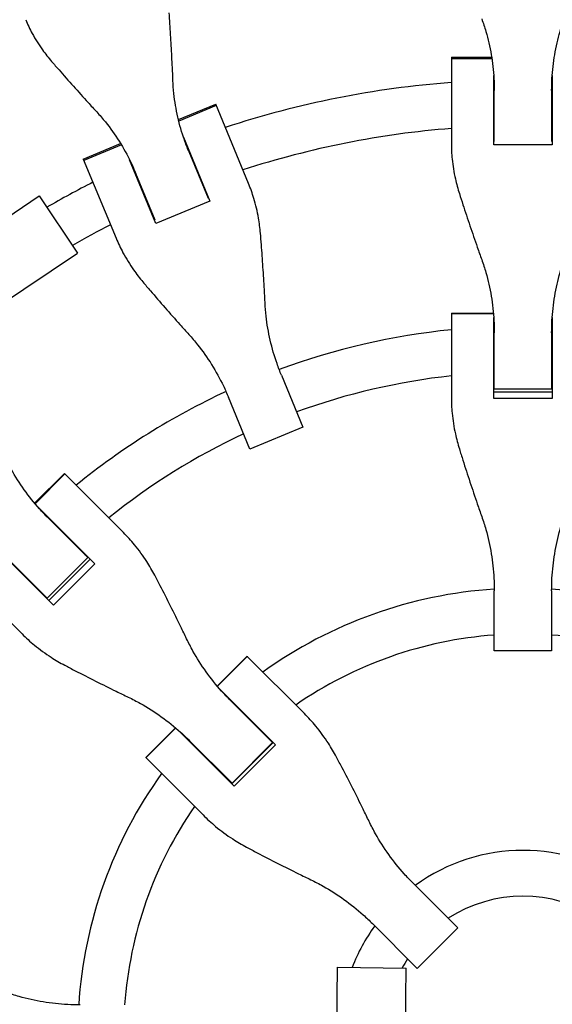
# Model space of a CAD drawing. Units: millimetres. Extents: x -1454 to 1454, y -4706 to 4706.
# Drawn here: x -176 to 10, y 10 to 354 of the extents above; entities that cross this region are included whole.
import ezdxf

# ---------------------------------------------------------------- set-up
doc = ezdxf.new("R2010")
doc.units = ezdxf.units.MM
doc.header["$LTSCALE"] = 20
doc.layers.add('2d', color=230, linetype='Continuous')

msp = doc.modelspace()

# ---------------------------------------------------------------- linework, layer by layer
at = {"layer": '2d'}
for p, q in [((-25.02, 340.86), (-25.02, 310.91)), ((-25.02, 340.86), (-10.93, 340.86)), ((-10.84, 340.3), (-25.02, 340.3)), ((-10.2, 310.33), (-10.2, 334.47)), ((10.2, 334.47), (10.2, 310.33)), ((-10.02, 311.51), (-10.02, 329.21)), ((10.02, 329.21), (10.02, 311.51)), ((-120.35, 319.1), (-107.33, 324.49)), ((-107.11, 323.97), (-120.21, 318.55)), ((-95.87, 296.82), (-107.33, 324.49)), ((-118.57, 312.92), (-109.33, 290.61)), ((-10.2, 313.63), (-10.02, 313.63)), ((10.02, 313.63), (10.2, 313.63)), ((-153.56, 305.34), (-140.54, 310.73)), ((-140.24, 310.25), (-153.34, 304.82)), ((10.2, 310.33), (-10.2, 310.33)), ((-116.73, 307.98), (-109.95, 291.63)), ((-153.56, 305.34), (-142.09, 277.67)), ((-128.18, 282.8), (-137.42, 305.11)), ((-128.46, 283.96), (-135.24, 300.31)), ((-206.34, 267.39), (-168.96, 292.45)), ((-168.96, 292.45), (-155.6, 272.52)), ((-110.77, 293.59), (-110.6, 293.66)), ((-109.33, 290.61), (-128.18, 282.8)), ((-129.45, 285.85), (-129.28, 285.92)), ((-192.97, 247.46), (-155.6, 272.52)), ((-25.02, 251.56), (-25.02, 222.37)), ((-25.02, 251.56), (-10.32, 251.56)), ((-10.3, 251.3), (-25.02, 251.3)), ((-10.2, 221.76), (-10.2, 249.98)), ((10.2, 249.98), (10.2, 221.76)), ((-10.02, 225), (-10.02, 244.62)), ((10.02, 244.62), (10.02, 225)), ((-84.36, 229.84), (-76.85, 211.71)), ((-10.2, 226.29), (-10.02, 226.29)), ((-10.2, 224.03), (10.2, 224.03)), ((10.02, 225), (-10.02, 225)), ((10.02, 226.29), (10.2, 226.29)), ((-95.36, 204.04), (-102.87, 222.17)), ((10.2, 221.76), (-10.2, 221.76)), ((-76.85, 211.71), (-95.36, 204.04)), ((-170.58, 185.18), (-160.19, 195.57)), ((-160.01, 195.39), (-170.41, 184.98)), ((-160.19, 195.57), (-160.01, 195.39)), ((-139.55, 174.93), (-160.01, 195.39)), ((-169.55, 183.98), (-149.6, 164.02)), ((-165.89, 180.06), (-152.02, 166.18)), ((-164.02, 149.6), (-183.98, 169.55)), ((-166.18, 152.02), (-180.06, 165.89)), ((-152.02, 166.18), (-166.18, 152.02)), ((-165.62, 151.2), (-151.2, 165.62)), ((-152.93, 167.1), (-152.8, 167.23)), ((-149.6, 164.02), (-164.02, 149.6)), ((-195.39, 160.01), (-174.93, 139.55)), ((-167.23, 152.8), (-167.1, 152.93)), ((-10.02, 133.7), (-10.02, 154.63)), ((10.02, 154.63), (10.02, 133.7)), ((-106.78, 121.34), (-96.37, 131.75)), ((-96.32, 131.7), (-106.73, 121.28)), ((-96.37, 131.75), (-96.32, 131.7)), ((-76.36, 111.74), (-96.32, 131.7)), ((10.02, 133.7), (-10.02, 133.7)), ((-105.95, 120.38), (-86.39, 100.82)), ((-102.26, 116.42), (-87.46, 101.62)), ((-131.75, 96.37), (-121.34, 106.78)), ((-121.28, 106.73), (-131.7, 96.32)), ((-100.82, 86.39), (-120.38, 105.95)), ((-101.62, 87.46), (-116.42, 102.26)), ((-87.24, 101.66), (-101.66, 87.24)), ((-87.46, 101.62), (-101.62, 87.46)), ((-86.39, 100.82), (-100.82, 86.39)), ((-88.21, 102.38), (-88.08, 102.51)), ((-131.75, 96.37), (-111.74, 76.36)), ((-102.51, 88.08), (-102.38, 88.21)), ((-38.43, 52.6), (-22.74, 36.91)), ((-36.91, 22.74), (-52.6, 38.43)), ((-22.74, 36.91), (-36.91, 22.74)), ((-65.23, -21.83), (-64.77, 23.17)), ((-64.77, 23.17), (-40.77, 22.92)), ((-41.23, -22.08), (-40.77, 22.92))]:
    msp.add_line(p, q, dxfattribs=at)
for radius, start, end in [(333, 94.3085, 108.1915), (333, 91.7388, 91.7553), (333, 88.2447, 88.2612), (317, 91.8109, 91.8439), (317, 88.1561, 88.1891), (317, 94.5265, 107.9735), (333, 110.7447, 110.7612), (333, 114.2388, 114.2553), (333, 116.8085, 119.9621), (317, 110.6561, 110.6891), (317, 114.3109, 114.3439), (317, 117.0265, 119.7662), (247, 95.8132, 110.1687), (247, 92.3313, 92.3667), (247, 87.6333, 87.6687), (231, 92.4854, 92.5308), (231, 87.4692, 87.5146), (231, 96.2174, 110.0146), (247, 114.8313, 129.1868), (231, 114.9854, 128.7826), (247, 132.6333, 132.6687), (231, 132.4692, 132.5146), (231, 137.4854, 137.5308), (155.5, 93.6943, 125.7418), (155.5, 54.2582, 86.3057), (139.5, 94.1179, 124.6689), (139.5, 55.3311, 85.8821), (155.5, 131.239, 131.3057), (139.5, 130.8069, 130.8821), (155.5, 138.6943, 138.761), (155.5, 144.2582, 176.3057), (139.5, 139.1179, 139.1931), (139.5, 145.3311, 175.8821), (64, 54.0051, 125.9949), (48, 57.046, 122.954), (64, 144.0051, 158.8286), (48, 147.046, 151.4583)]:
    msp.add_arc((0, 0), radius, start, end, dxfattribs=at)
for points, knots in [([(-122.26, 332.79), (-122.32, 334.27), (-122.38, 335.78), (-122.57, 339.82), (-122.7, 342.39), (-122.98, 347.49), (-123.14, 350.03), (-123.39, 353.82), (-123.48, 355.13), (-123.58, 356.4)], [2.966856, 2.966856, 2.966856, 2.966856, 7.467226, 7.467226, 14.934453, 14.934453, 22.401679, 22.401679, 26.438499, 26.438499, 26.438499, 26.438499]), ([(-14.4, 354.25), (-13.87, 352.81), (-13.39, 351.34), (-12.17, 347.21), (-11.54, 344.51), (-10.61, 339.03), (-10.29, 336.26), (-10.06, 332.06), (-10.02, 330.63), (-10.02, 329.21)], [225.767218, 225.767218, 225.767218, 225.767218, 230.381704, 230.381704, 238.633479, 238.633479, 246.885254, 246.885254, 251.132786, 251.132786, 251.132786, 251.132786]), ([(10.02, 329.21), (10.02, 330.63), (10.06, 332.06), (10.29, 336.26), (10.61, 339.03), (11.54, 344.51), (12.17, 347.21), (13.39, 351.34), (13.87, 352.81), (14.4, 354.25)], [12.256019, 12.256019, 12.256019, 12.256019, 16.503551, 16.503551, 24.755326, 24.755326, 33.007102, 33.007102, 37.621588, 37.621588, 37.621588, 37.621588]), ([(-173.7, 353.98), (-173.03, 352.36), (-172.26, 350.75), (-170.35, 347.2), (-169.14, 345.29), (-166.82, 342.05), (-165.76, 340.7), (-164.63, 339.4)], [15.919502, 15.919502, 15.919502, 15.919502, 21.749816, 21.749816, 28.999755, 28.999755, 34.403507, 34.403507, 34.403507, 34.403507]), ([(-164.63, 339.4), (-163.8, 338.43), (-162.93, 337.44), (-160.43, 334.58), (-158.75, 332.68), (-155.35, 328.87), (-153.62, 326.96), (-150.89, 323.97), (-149.87, 322.86), (-148.87, 321.77)], [3.430406, 3.430406, 3.430406, 3.430406, 7.467226, 7.467226, 14.934453, 14.934453, 22.401679, 22.401679, 26.90205, 26.90205, 26.90205, 26.90205]), ([(-116.73, 307.98), (-117.27, 309.3), (-117.78, 310.63), (-119.17, 314.61), (-119.94, 317.29), (-121.17, 322.7), (-121.63, 325.44), (-122.09, 329.72), (-122.2, 331.26), (-122.26, 332.79)], [12.256019, 12.256019, 12.256019, 12.256019, 16.503551, 16.503551, 24.755326, 24.755326, 33.007102, 33.007102, 37.621588, 37.621588, 37.621588, 37.621588]), ([(-148.87, 321.77), (-147.83, 320.64), (-146.82, 319.47), (-144.12, 316.13), (-142.5, 313.87), (-139.54, 309.17), (-138.19, 306.73), (-136.37, 302.94), (-135.78, 301.63), (-135.24, 300.31)], [225.767218, 225.767218, 225.767218, 225.767218, 230.381704, 230.381704, 238.633479, 238.633479, 246.885254, 246.885254, 251.132786, 251.132786, 251.132786, 251.132786]), ([(-25.02, 310.91), (-25.02, 309.07), (-24.93, 307.21), (-24.51, 303.02), (-24.13, 300.7), (-23.23, 296.66), (-22.76, 294.95), (-22.22, 293.25)], [15.919502, 15.919502, 15.919502, 15.919502, 21.749816, 21.749816, 28.999755, 28.999755, 34.403507, 34.403507, 34.403507, 34.403507]), ([(-91.69, 279.43), (-91.84, 281.21), (-92.07, 282.97), (-92.77, 287.04), (-93.32, 289.34), (-94.54, 293.36), (-95.16, 295.12), (-95.87, 296.82)], [196.919636, 196.919636, 196.919636, 196.919636, 202.323387, 202.323387, 209.573326, 209.573326, 215.40364, 215.40364, 215.40364, 215.40364]), ([(-22.22, 293.25), (-21.82, 291.99), (-21.4, 290.7), (-20.18, 286.97), (-19.36, 284.49), (-17.67, 279.51), (-16.81, 277.01), (-15.43, 273.09), (-14.91, 271.63), (-14.4, 270.21)], [3.430406, 3.430406, 3.430406, 3.430406, 7.467226, 7.467226, 14.934453, 14.934453, 22.401679, 22.401679, 26.90205, 26.90205, 26.90205, 26.90205]), ([(-90.1, 255.15), (-90.17, 256.66), (-90.25, 258.21), (-90.48, 262.35), (-90.64, 264.99), (-90.98, 270.24), (-91.17, 272.85), (-91.47, 276.76), (-91.58, 278.11), (-91.69, 279.43)], [2.966856, 2.966856, 2.966856, 2.966856, 7.467226, 7.467226, 14.934453, 14.934453, 22.401679, 22.401679, 26.438499, 26.438499, 26.438499, 26.438499]), ([(-142.09, 277.67), (-141.39, 275.97), (-140.59, 274.28), (-138.61, 270.58), (-137.37, 268.57), (-134.99, 265.19), (-133.9, 263.78), (-132.75, 262.42)], [15.919502, 15.919502, 15.919502, 15.919502, 21.749816, 21.749816, 28.999755, 28.999755, 34.403507, 34.403507, 34.403507, 34.403507]), ([(-14.4, 270.21), (-13.87, 268.73), (-13.39, 267.23), (-12.17, 262.99), (-11.54, 260.23), (-10.61, 254.63), (-10.29, 251.81), (-10.06, 247.53), (-10.02, 246.07), (-10.02, 244.62)], [225.767218, 225.767218, 225.767218, 225.767218, 230.381704, 230.381704, 238.633479, 238.633479, 246.885254, 246.885254, 251.132786, 251.132786, 251.132786, 251.132786]), ([(10.02, 244.62), (10.02, 246.07), (10.06, 247.53), (10.29, 251.81), (10.61, 254.63), (11.54, 260.23), (12.17, 262.99), (13.39, 267.23), (13.87, 268.73), (14.4, 270.21)], [12.256019, 12.256019, 12.256019, 12.256019, 16.503551, 16.503551, 24.755326, 24.755326, 33.007102, 33.007102, 37.621588, 37.621588, 37.621588, 37.621588]), ([(-132.75, 262.42), (-131.89, 261.41), (-131.02, 260.38), (-128.47, 257.4), (-126.75, 255.42), (-123.29, 251.47), (-121.53, 249.49), (-118.76, 246.4), (-117.73, 245.25), (-116.71, 244.13)], [3.430406, 3.430406, 3.430406, 3.430406, 7.467226, 7.467226, 14.934453, 14.934453, 22.401679, 22.401679, 26.90205, 26.90205, 26.90205, 26.90205]), ([(-84.36, 229.84), (-84.91, 231.18), (-85.43, 232.53), (-86.85, 236.58), (-87.64, 239.31), (-88.92, 244.83), (-89.4, 247.63), (-89.9, 252.01), (-90.02, 253.58), (-90.1, 255.15)], [12.256019, 12.256019, 12.256019, 12.256019, 16.503551, 16.503551, 24.755326, 24.755326, 33.007102, 33.007102, 37.621588, 37.621588, 37.621588, 37.621588]), ([(-116.71, 244.13), (-115.65, 242.96), (-114.63, 241.76), (-111.89, 238.32), (-110.25, 236), (-107.24, 231.19), (-105.87, 228.7), (-104.02, 224.84), (-103.42, 223.51), (-102.87, 222.17)], [225.767218, 225.767218, 225.767218, 225.767218, 230.381704, 230.381704, 238.633479, 238.633479, 246.885254, 246.885254, 251.132786, 251.132786, 251.132786, 251.132786]), ([(-25.02, 222.37), (-25.02, 220.46), (-24.93, 218.53), (-24.51, 214.2), (-24.13, 211.8), (-23.23, 207.64), (-22.76, 205.88), (-22.22, 204.13)], [15.919502, 15.919502, 15.919502, 15.919502, 21.749816, 21.749816, 28.999755, 28.999755, 34.403507, 34.403507, 34.403507, 34.403507]), ([(-22.22, 204.13), (-21.82, 202.83), (-21.4, 201.51), (-20.18, 197.68), (-19.36, 195.13), (-17.67, 190.04), (-16.81, 187.48), (-15.43, 183.48), (-14.91, 182), (-14.4, 180.55)], [3.430406, 3.430406, 3.430406, 3.430406, 7.467226, 7.467226, 14.934453, 14.934453, 22.401679, 22.401679, 26.90205, 26.90205, 26.90205, 26.90205]), ([(-165.89, 180.06), (-166.92, 181.08), (-167.92, 182.14), (-170.77, 185.33), (-172.55, 187.55), (-175.84, 192.17), (-177.36, 194.57), (-179.49, 198.42), (-180.21, 199.83), (-180.88, 201.25)], [12.256019, 12.256019, 12.256019, 12.256019, 16.503551, 16.503551, 24.755326, 24.755326, 33.007102, 33.007102, 37.621588, 37.621588, 37.621588, 37.621588]), ([(-14.4, 180.55), (-13.87, 179.04), (-13.39, 177.51), (-12.17, 173.21), (-11.54, 170.4), (-10.61, 164.74), (-10.29, 161.88), (-10.06, 157.56), (-10.02, 156.09), (-10.02, 154.63)], [225.767218, 225.767218, 225.767218, 225.767218, 230.381704, 230.381704, 238.633479, 238.633479, 246.885254, 246.885254, 251.132786, 251.132786, 251.132786, 251.132786]), ([(10.02, 154.63), (10.02, 156.09), (10.06, 157.56), (10.29, 161.88), (10.61, 164.74), (11.54, 170.4), (12.17, 173.21), (13.39, 177.51), (13.87, 179.04), (14.4, 180.55)], [12.256019, 12.256019, 12.256019, 12.256019, 16.503551, 16.503551, 24.755326, 24.755326, 33.007102, 33.007102, 37.621588, 37.621588, 37.621588, 37.621588]), ([(-128.63, 160.05), (-129.48, 161.67), (-130.4, 163.25), (-132.7, 166.83), (-134.13, 168.8), (-136.9, 172.15), (-138.2, 173.58), (-139.55, 174.93)], [196.919636, 196.919636, 196.919636, 196.919636, 202.323387, 202.323387, 209.573326, 209.573326, 215.40364, 215.40364, 215.40364, 215.40364]), ([(-117.49, 137.85), (-118.15, 139.24), (-118.83, 140.65), (-120.69, 144.46), (-121.88, 146.87), (-124.29, 151.67), (-125.51, 154.05), (-127.35, 157.62), (-128, 158.85), (-128.63, 160.05)], [2.966856, 2.966856, 2.966856, 2.966856, 7.467226, 7.467226, 14.934453, 14.934453, 22.401679, 22.401679, 26.438499, 26.438499, 26.438499, 26.438499]), ([(-174.93, 139.55), (-173.58, 138.2), (-172.15, 136.9), (-168.8, 134.13), (-166.83, 132.7), (-163.25, 130.4), (-161.67, 129.48), (-160.05, 128.63)], [15.919502, 15.919502, 15.919502, 15.919502, 21.749816, 21.749816, 28.999755, 28.999755, 34.403507, 34.403507, 34.403507, 34.403507]), ([(-102.26, 116.42), (-103.29, 117.46), (-104.3, 118.52), (-107.19, 121.75), (-108.99, 123.99), (-112.33, 128.66), (-113.87, 131.09), (-116.06, 134.99), (-116.79, 136.41), (-117.49, 137.85)], [12.256019, 12.256019, 12.256019, 12.256019, 16.503551, 16.503551, 24.755326, 24.755326, 33.007102, 33.007102, 37.621588, 37.621588, 37.621588, 37.621588]), ([(-160.05, 128.63), (-158.85, 128), (-157.62, 127.35), (-154.05, 125.51), (-151.67, 124.29), (-146.87, 121.88), (-144.46, 120.69), (-140.65, 118.83), (-139.24, 118.15), (-137.85, 117.49)], [3.430406, 3.430406, 3.430406, 3.430406, 7.467226, 7.467226, 14.934453, 14.934453, 22.401679, 22.401679, 26.90205, 26.90205, 26.90205, 26.90205]), ([(-137.85, 117.49), (-136.41, 116.79), (-134.99, 116.06), (-131.09, 113.87), (-128.66, 112.33), (-123.99, 108.99), (-121.75, 107.19), (-118.52, 104.3), (-117.46, 103.29), (-116.42, 102.26)], [225.767218, 225.767218, 225.767218, 225.767218, 230.381704, 230.381704, 238.633479, 238.633479, 246.885254, 246.885254, 251.132786, 251.132786, 251.132786, 251.132786]), ([(-65.13, 96.56), (-66.01, 98.2), (-66.96, 99.81), (-69.32, 103.45), (-70.79, 105.46), (-73.64, 108.89), (-74.97, 110.35), (-76.36, 111.74)], [196.919636, 196.919636, 196.919636, 196.919636, 202.323387, 202.323387, 209.573326, 209.573326, 215.40364, 215.40364, 215.40364, 215.40364]), ([(-53.75, 74.11), (-54.42, 75.51), (-55.12, 76.94), (-57, 80.77), (-58.22, 83.21), (-60.69, 88.06), (-61.93, 90.47), (-63.82, 94.09), (-64.48, 95.34), (-65.13, 96.56)], [2.966856, 2.966856, 2.966856, 2.966856, 7.467226, 7.467226, 14.934453, 14.934453, 22.401679, 22.401679, 26.438499, 26.438499, 26.438499, 26.438499]), ([(-111.74, 76.36), (-110.35, 74.97), (-108.89, 73.64), (-105.46, 70.79), (-103.45, 69.32), (-99.81, 66.96), (-98.2, 66.01), (-96.56, 65.13)], [15.919502, 15.919502, 15.919502, 15.919502, 21.749816, 21.749816, 28.999755, 28.999755, 34.403507, 34.403507, 34.403507, 34.403507]), ([(-38.43, 52.6), (-39.47, 53.63), (-40.48, 54.7), (-43.37, 57.93), (-45.17, 60.17), (-48.54, 64.86), (-50.09, 67.3), (-52.3, 71.23), (-53.05, 72.66), (-53.75, 74.11)], [12.256019, 12.256019, 12.256019, 12.256019, 16.503551, 16.503551, 24.755326, 24.755326, 33.007102, 33.007102, 37.621588, 37.621588, 37.621588, 37.621588]), ([(-96.56, 65.13), (-95.34, 64.48), (-94.09, 63.82), (-90.47, 61.93), (-88.06, 60.69), (-83.21, 58.22), (-80.77, 57), (-76.94, 55.12), (-75.51, 54.42), (-74.11, 53.75)], [3.430406, 3.430406, 3.430406, 3.430406, 7.467226, 7.467226, 14.934453, 14.934453, 22.401679, 22.401679, 26.90205, 26.90205, 26.90205, 26.90205]), ([(-74.11, 53.75), (-72.66, 53.05), (-71.23, 52.3), (-67.3, 50.09), (-64.86, 48.54), (-60.17, 45.17), (-57.93, 43.37), (-54.7, 40.48), (-53.63, 39.47), (-52.6, 38.43)], [225.767218, 225.767218, 225.767218, 225.767218, 230.381704, 230.381704, 238.633479, 238.633479, 246.885254, 246.885254, 251.132786, 251.132786, 251.132786, 251.132786]), ([(-154.63, 10.02), (-156.09, 10.02), (-157.56, 10.06), (-161.88, 10.29), (-164.74, 10.61), (-170.4, 11.54), (-173.21, 12.17), (-177.51, 13.39), (-179.04, 13.87), (-180.55, 14.4)], [12.256019, 12.256019, 12.256019, 12.256019, 16.503551, 16.503551, 24.755326, 24.755326, 33.007102, 33.007102, 37.621588, 37.621588, 37.621588, 37.621588])]:
    msp.add_open_spline(points, degree=3, knots=knots, dxfattribs=at)

doc.saveas('drawing.dxf')
